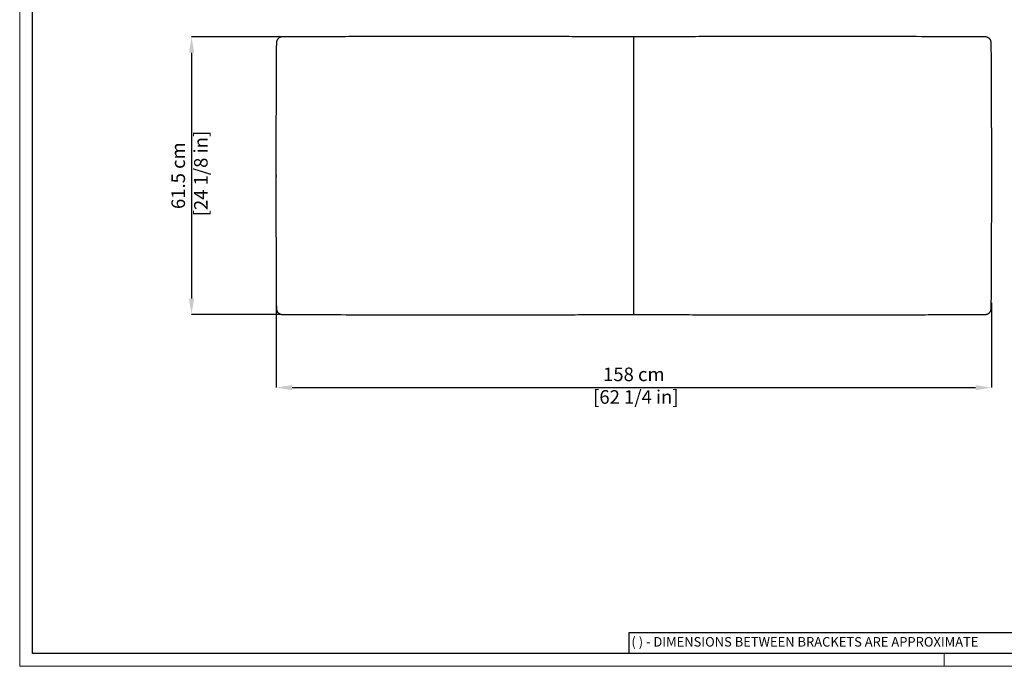
# Model space of a CAD drawing. Units: millimetres. Extents: x 0 to 4090, y 0 to 2860.
# Drawn here: x 0 to 2178, y 0 to 1430 of the extents above; entities that cross this region are included whole.
import ezdxf

# ---------------------------------------------------------------- set-up
doc = ezdxf.new("R2010")
doc.units = ezdxf.units.MM
doc.linetypes.add('SLD-Solido', pattern=[0])
doc.layers.add('CARTIGLIO', color=7, linetype='Continuous', lineweight=13)
doc.layers.add('QUOTE', color=251, linetype='Continuous', lineweight=5)
doc.layers.add('OGGETTO', color=7, linetype='Continuous')
doc.styles.add('ARIAL', font='Arial')
doc.styles.add('SLDTEXTSTYLE0', font='arial.ttf')
doc.dimstyles.new('Quotatura  scala 1_10', dxfattribs={"dimtxt": 30, "dimasz": 35, "dimexe": 0, "dimexo": 3, "dimgap": 7, "dimtad": 1, "dimlfac": 0.1, "dimrnd": 0.5, "dimzin": 12, "dimdsep": 46, "dimtxsty": 'ARIAL', "dimcen": 0.09, "dimclrd": 256, "dimclre": 251, "dimadec": 0, "dimazin": 3, "dimtfac": 1, "dimtofl": 0, "dimtmove": 0, "dimatfit": 3, "dimfxl": 1, "dimfrac": 2, "dimtolj": 1, "dimtzin": 12, "dimarcsym": 0})

# ---------------------------------------------------------------- blocks, each defined once
blk = doc.blocks.new('*D5')
at = {"layer": 'Defpoints', "color": 0}
for p in [(567.6, 807), (2149.4, 807), (2149.4, 616.2)]:
    blk.add_point(p, dxfattribs=at)
at = {"layer": 'QUOTE', "color": 251, "lineweight": -2}
for p, q in [((567.6, 804), (567.6, 616.2)), ((2149.4, 804), (2149.4, 616.2))]:
    blk.add_line(p, q, dxfattribs=at)
at = {"layer": 'QUOTE', "lineweight": -2}
blk.add_line((602.6, 616.2), (2114.4, 616.2), dxfattribs=at)
at = {"layer": 'QUOTE'}
for points in [[(602.6, 622), (602.6, 610.4), (567.6, 616.2)], [(2114.4, 610.4), (2114.4, 622), (2149.4, 616.2)]]:
    blk.add_solid(points, dxfattribs=at)
at = {"layer": 'QUOTE', "color": 0, "insert": (1358.5, 660.6), "char_height": 30, "attachment_point": 2, "style": 'ARIAL'}
blk.add_mtext('\\A1;158 cm\\P [62 1/4 in]', dxfattribs=at)
blk = doc.blocks.new('*D6')
at = {"layer": 'Defpoints', "color": 0}
for p in [(580.5, 1391.7), (380.2, 778.2), (580.3, 778.2)]:
    blk.add_point(p, dxfattribs=at)
at = {"layer": 'QUOTE', "color": 251, "lineweight": -2}
for p, q in [((577.5, 1391.7), (380.2, 1391.7)), ((577.3, 778.2), (380.2, 778.2))]:
    blk.add_line(p, q, dxfattribs=at)
at = {"layer": 'QUOTE', "lineweight": -2}
blk.add_line((380.2, 1356.7), (380.2, 813.2), dxfattribs=at)
at = {"layer": 'QUOTE'}
for points in [[(386, 1356.7), (374.3, 1356.7), (380.2, 1391.7)], [(374.3, 813.2), (386, 813.2), (380.2, 778.2)]]:
    blk.add_solid(points, dxfattribs=at)
at = {"layer": 'QUOTE', "color": 0, "insert": (335.7, 1084.9), "char_height": 30, "attachment_point": 2, "rotation": 90, "style": 'ARIAL'}
blk.add_mtext('\\A1;61.5 cm\\P [24 1/8 in]', dxfattribs=at)

msp = doc.modelspace()

# ---------------------------------------------------------------- linework, layer by layer
at = {"layer": 'CARTIGLIO', "linetype": 'SLD-Solido', "lineweight": 30}
for p, q in [((2205.839, 74.155), (1347.18, 74.155)), ((1347.18, 74.155), (1347.18, 28.521))]:
    msp.add_line(p, q, dxfattribs=at)
at = {"layer": 'CARTIGLIO'}
msp.add_line((2045, 0), (2045, 28.521), dxfattribs=at)
at = {"layer": 'CARTIGLIO', "extrusion": (0, 0, -1)}
msp.add_lwpolyline([(0, 0), (0, 2859.634), (-4090, 2859.634), (-4090, 0)], close=True, dxfattribs=at)
at = {"layer": 'CARTIGLIO', "lineweight": 30}
msp.add_lwpolyline([(4061.479, 2831.113), (4061.479, 28.521), (28.521, 28.521), (28.521, 2831.113)], close=True, dxfattribs=at)
at = {"layer": 'OGGETTO', "linetype": 'Continuous', "lineweight": -3}
for points, knots in [([(580.47, 1391.643), (580.042, 1391.637), (578.939, 1391.623), (577.224, 1391.249), (575.419, 1390.579), (573.83, 1389.684), (572.513, 1388.665), (571.488, 1387.645), (570.537, 1386.474), (569.701, 1385.13), (569.042, 1383.681), (568.594, 1382.317), (568.283, 1380.968), (568.079, 1379.622), (567.933, 1378.107), (567.842, 1376.408), (567.774, 1374.535), (567.725, 1372.486), (567.689, 1370.145), (567.66, 1367.256), (567.643, 1364.769), (567.636, 1363.181), (567.634, 1362.824)], [0, 0, 0, 0, 0.03366538, 0.08663742, 0.13683724, 0.18460076, 0.23032565, 0.26756953, 0.30495686, 0.35499649, 0.4006509, 0.44443913, 0.48918413, 0.54059896, 0.58946873, 0.64345412, 0.6943597, 0.74862767, 0.80830109, 0.87787652, 0.97249404, 1, 1, 1, 1]), ([(972.971, 1392.674), (951.668, 1392.672), (908.271, 1392.668), (842.795, 1392.581), (780.088, 1392.447), (720.919, 1392.289), (678.001, 1392.156), (647.793, 1392.035), (630.284, 1391.96), (612.744, 1391.868), (596.07, 1391.773), (585.272, 1391.675), (580.319, 1391.63)], [0, 0, 0, 0, 0.16263012, 0.331293517, 0.499911533, 0.641519065, 0.783259976, 0.827802471, 0.872413669, 0.917117877, 0.961978009, 1, 1, 1, 1]), ([(580.319, 1391.605), (580.359, 1391.642), (580.411, 1391.69), (580.458, 1391.658), (580.469, 1391.65)], [0, 0, 0, 0, 0.75636762, 1, 1, 1, 1]), ([(1358.501, 1391.693), (1350.231, 1391.754), (1332.652, 1391.882), (1305.731, 1392.004), (1277.785, 1392.118), (1249.862, 1392.213), (1221.943, 1392.294), (1194.039, 1392.371), (1153.725, 1392.474), (1100.988, 1392.584), (1036.598, 1392.669), (993.921, 1392.672), (972.972, 1392.674)], [0, 0, 0, 0, 0.06454847, 0.13719893, 0.20964368, 0.28213858, 0.35451692, 0.42688456, 0.49925527, 0.66815556, 0.83710039, 1, 1, 1, 1]), ([(1744.03, 1392.674), (1723.08, 1392.672), (1680.404, 1392.669), (1616.014, 1392.584), (1563.277, 1392.474), (1522.963, 1392.371), (1495.058, 1392.294), (1467.14, 1392.213), (1439.217, 1392.118), (1411.271, 1392.004), (1384.35, 1391.882), (1366.771, 1391.754), (1358.5, 1391.693)], [0, 0, 0, 0, 0.16289941, 0.33184424, 0.50074466, 0.57311532, 0.64548305, 0.71786142, 0.79035634, 0.86280111, 0.93545151, 1, 1, 1, 1]), ([(1358.501, 1364.751), (1358.501, 1366.928), (1358.501, 1370.209), (1358.501, 1374.519), (1358.501, 1377.735), (1358.501, 1380.878), (1358.501, 1383.829), (1358.501, 1386.448), (1358.501, 1388.428), (1358.501, 1389.836), (1358.501, 1391.008), (1358.501, 1391.626), (1358.501, 1391.627), (1358.501, 1391.627)], [0, 0, 0, 0, 0.16190623, 0.24392419, 0.32588864, 0.41078729, 0.49736595, 0.58246456, 0.6709034, 0.74487907, 0.82037451, 0.95713868, 1, 1, 1, 1]), ([(2136.682, 1391.63), (2131.373, 1391.678), (2119.867, 1391.781), (2102.13, 1391.88), (2083.534, 1391.975), (2064.968, 1392.053), (2046.411, 1392.126), (2004.914, 1392.268), (1947.511, 1392.423), (1874.206, 1392.581), (1808.73, 1392.668), (1765.333, 1392.672), (1744.03, 1392.674)], [0, 0, 0, 0, 0.04075383, 0.08830639, 0.13570329, 0.18300108, 0.23022695, 0.27754376, 0.50008839, 0.66870625, 0.83736968, 1, 1, 1, 1]), ([(2136.682, 1391.605), (2136.642, 1391.642), (2136.59, 1391.69), (2136.543, 1391.658), (2136.532, 1391.65)], [0, 0, 0, 0, 0.75550384, 1, 1, 1, 1]), ([(2149.367, 1362.824), (2149.365, 1363.341), (2149.355, 1365.414), (2149.333, 1368.328), (2149.295, 1371.453), (2149.251, 1373.679), (2149.187, 1375.743), (2149.104, 1377.585), (2148.965, 1379.269), (2148.771, 1380.687), (2148.464, 1382.116), (2148.013, 1383.551), (2147.342, 1385.056), (2146.409, 1386.571), (2145.303, 1387.893), (2144.021, 1389.062), (2142.578, 1390.055), (2140.915, 1390.867), (2139.1, 1391.414), (2137.616, 1391.674), (2136.747, 1391.647), (2136.532, 1391.64)], [0, 0, 0, 0, 0.03983492, 0.15945798, 0.22474563, 0.28304771, 0.33608828, 0.39557054, 0.44581434, 0.50150915, 0.54853823, 0.59549188, 0.64339566, 0.69329697, 0.74508923, 0.78621653, 0.83436943, 0.88282255, 0.93148605, 0.98310174, 1, 1, 1, 1]), ([(567.636, 1362.822), (567.593, 1354.409), (567.489, 1333.622), (567.304, 1293.736), (567.107, 1250.415), (566.939, 1209.594), (566.828, 1179.213), (566.75, 1153.317), (566.697, 1130.421), (566.669, 1109.002), (566.659, 1093.997), (566.659, 1085.865), (566.658, 1084.911)], [0, 0, 0, 0, 0.09091602, 0.22465603, 0.43087731, 0.55886828, 0.66542193, 0.75880276, 0.83826093, 0.91235069, 0.98971639, 1, 1, 1, 1]), ([(1358.501, 1084.911), (1358.501, 1093.688), (1358.501, 1111.242), (1358.501, 1137.573), (1358.501, 1163.893), (1358.501, 1197.643), (1358.501, 1238.777), (1358.501, 1296.941), (1358.501, 1338.928), (1358.501, 1364.751)], [0, 0, 0, 0, 0.09374358, 0.18748929, 0.28139648, 0.37530549, 0.54892671, 0.7225862, 1, 1, 1, 1]), ([(2150.343, 1084.912), (2150.341, 1092.109), (2150.336, 1106.371), (2150.309, 1127.876), (2150.259, 1150.25), (2150.188, 1174.765), (2150.089, 1202.686), (2149.956, 1235.888), (2149.777, 1276.487), (2149.586, 1317.613), (2149.447, 1347.479), (2149.376, 1360.736), (2149.365, 1362.821)], [0, 0, 0, 0, 0.07758265, 0.15373312, 0.23182866, 0.31887595, 0.41820855, 0.53317361, 0.67735586, 0.85668114, 0.97745998, 1, 1, 1, 1]), ([(566.659, 1084.911), (566.661, 1077.714), (566.665, 1063.452), (566.693, 1041.947), (566.743, 1019.573), (566.814, 995.057), (566.913, 967.137), (567.046, 933.934), (567.224, 893.336), (567.415, 852.21), (567.554, 822.344), (567.626, 809.087), (567.637, 807.002)], [0, 0, 0, 0, 0.07758265, 0.15373312, 0.23182866, 0.31887595, 0.41820855, 0.53317361, 0.67735586, 0.85668114, 0.97745998, 1, 1, 1, 1]), ([(566.765, 1084.911), (566.8, 1084.911), (566.858, 1084.911), (567.803, 1084.911), (568.628, 1084.911), (569.048, 1084.911)], [0, 0, 0, 0, 0.41823101, 0.70398229, 1, 1, 1, 1]), ([(1358.501, 805.072), (1358.501, 837.419), (1358.501, 884.931), (1358.501, 947.653), (1358.501, 985.666), (1358.501, 1016.136), (1358.501, 1039.037), (1358.501, 1061.964), (1358.501, 1077.262), (1358.501, 1084.911)], [0, 0, 0, 0, 0.34753094, 0.51045204, 0.6734056, 0.75500475, 0.83660281, 0.91830202, 1, 1, 1, 1]), ([(2149.366, 807.001), (2149.408, 815.413), (2149.513, 836.201), (2149.698, 876.087), (2149.894, 919.408), (2150.062, 960.229), (2150.173, 990.61), (2150.251, 1016.506), (2150.304, 1039.402), (2150.333, 1060.821), (2150.342, 1075.826), (2150.343, 1083.957), (2150.343, 1084.911)], [0, 0, 0, 0, 0.09091602, 0.22465603, 0.43087731, 0.55886828, 0.66542193, 0.75880276, 0.83826093, 0.91235069, 0.98971639, 1, 1, 1, 1]), ([(567.634, 806.999), (567.637, 806.481), (567.646, 804.409), (567.668, 801.495), (567.707, 798.37), (567.751, 796.144), (567.815, 794.08), (567.898, 792.238), (568.037, 790.554), (568.231, 789.136), (568.538, 787.707), (568.989, 786.272), (569.66, 784.767), (570.593, 783.251), (571.698, 781.93), (572.98, 780.761), (574.424, 779.767), (576.087, 778.956), (577.901, 778.409), (579.385, 778.149), (580.255, 778.176), (580.469, 778.182)], [0, 0, 0, 0, 0.03983488, 0.15945784, 0.22474542, 0.28304747, 0.33608796, 0.39557011, 0.44581391, 0.50150883, 0.54853799, 0.59549122, 0.64339441, 0.6932964, 0.74508817, 0.78621596, 0.8343676, 0.88282336, 0.9314861, 0.98310027, 1, 1, 1, 1]), ([(2136.532, 778.18), (2136.96, 778.186), (2138.062, 778.199), (2139.778, 778.574), (2141.583, 779.244), (2143.171, 780.139), (2144.488, 781.158), (2145.514, 782.178), (2146.465, 783.349), (2147.3, 784.692), (2147.959, 786.142), (2148.408, 787.506), (2148.719, 788.855), (2148.923, 790.201), (2149.068, 791.715), (2149.159, 793.415), (2149.227, 795.288), (2149.277, 797.337), (2149.313, 799.677), (2149.341, 802.567), (2149.358, 805.054), (2149.366, 806.642), (2149.367, 806.999)], [0, 0, 0, 0, 0.03366612, 0.08663598, 0.13683859, 0.18459954, 0.2303256, 0.26756949, 0.30495593, 0.3549963, 0.40065099, 0.44443923, 0.48918424, 0.5405989, 0.58946867, 0.64345407, 0.69435969, 0.74862762, 0.80830107, 0.87787651, 0.97249404, 1, 1, 1, 1]), ([(1358.501, 778.154), (1358.501, 778.169), (1358.501, 778.212), (1358.501, 778.586), (1358.501, 779.368), (1358.501, 780.657), (1358.501, 782.53), (1358.501, 784.868), (1358.501, 787.487), (1358.501, 790.889), (1358.501, 795.379), (1358.501, 800.409), (1358.501, 803.671), (1358.501, 805.072)], [0, 0, 0, 0, 0.04204238, 0.12389511, 0.20968579, 0.29714692, 0.38314479, 0.47256824, 0.54671068, 0.62241082, 0.75737598, 0.895726, 1, 1, 1, 1]), ([(580.319, 778.193), (585.629, 778.145), (597.134, 778.042), (614.871, 777.943), (633.468, 777.848), (652.033, 777.77), (670.59, 777.697), (712.087, 777.554), (769.491, 777.4), (842.795, 777.242), (908.271, 777.155), (951.668, 777.151), (972.972, 777.149)], [0, 0, 0, 0, 0.0407536, 0.08830639, 0.1357033, 0.18300087, 0.23022689, 0.27754356, 0.50008829, 0.66870628, 0.83736965, 1, 1, 1, 1]), ([(580.32, 778.218), (580.359, 778.181), (580.411, 778.133), (580.458, 778.165), (580.469, 778.173)], [0, 0, 0, 0, 0.75550709, 1, 1, 1, 1]), ([(972.972, 777.149), (993.921, 777.15), (1036.598, 777.154), (1100.988, 777.239), (1153.725, 777.349), (1194.039, 777.451), (1221.943, 777.528), (1249.862, 777.61), (1277.785, 777.705), (1305.731, 777.819), (1332.652, 777.941), (1350.231, 778.069), (1358.501, 778.13)], [0, 0, 0, 0, 0.16289952, 0.33184452, 0.50074499, 0.57311577, 0.64548349, 0.71786191, 0.79035688, 0.8628017, 0.93545223, 1, 1, 1, 1]), ([(1358.501, 778.13), (1366.771, 778.069), (1384.35, 777.941), (1411.271, 777.819), (1439.217, 777.705), (1467.14, 777.61), (1495.058, 777.528), (1522.963, 777.451), (1563.277, 777.349), (1616.014, 777.239), (1680.404, 777.154), (1723.08, 777.15), (1744.03, 777.149)], [0, 0, 0, 0, 0.06454782, 0.13719825, 0.20964305, 0.28213799, 0.35451639, 0.42688415, 0.49925483, 0.66815532, 0.83710022, 1, 1, 1, 1]), ([(1744.03, 777.149), (1765.333, 777.151), (1808.73, 777.155), (1874.206, 777.242), (1936.914, 777.376), (1996.082, 777.534), (2039.001, 777.666), (2069.208, 777.788), (2086.717, 777.863), (2104.257, 777.955), (2120.932, 778.05), (2131.729, 778.148), (2136.682, 778.193)], [0, 0, 0, 0, 0.16263005, 0.33129351, 0.49991141, 0.64151893, 0.78325999, 0.8278024, 0.8724136, 0.91711781, 0.96197786, 1, 1, 1, 1]), ([(2136.682, 778.218), (2136.643, 778.181), (2136.59, 778.133), (2136.544, 778.165), (2136.532, 778.173)], [0, 0, 0, 0, 0.75636533, 1, 1, 1, 1])]:
    msp.add_open_spline(points, degree=3, knots=knots, dxfattribs=at)

# ---------------------------------------------------------------- texts
at = {"layer": 'CARTIGLIO', "linetype": 'SLD-Solido', "lineweight": 0, "insert": (1353.259, 64.628), "char_height": 21, "attachment_point": 1, "style": 'SLDTEXTSTYLE0'}
msp.add_mtext('( ) - DIMENSIONS BETWEEN BRACKETS ARE APPROXIMATE', dxfattribs=at)

# ---------------------------------------------------------------- dimensions: what is measured, and where the dimension line sits
at = {"layer": 'QUOTE'}
dim = msp.add_linear_dim(base=(380.16, 778.193), p1=(580.469, 1391.65), p2=(580.319, 778.193), angle=90, dimstyle='Quotatura  scala 1_10', override={"dimpost": ' cm\\X'}, dxfattribs=at)
dim.commit()
dim.dimension.update_dxf_attribs({"geometry": '*D6', "text_midpoint": (380.16, 1084.911), "dimtype": 128})
dim = msp.add_linear_dim(base=(2149.366, 616.188), p1=(567.634, 806.999), p2=(2149.366, 807.001), dimstyle='Quotatura  scala 1_10', override={"dimpost": ' cm\\X'}, dxfattribs=at)
dim.commit()
dim.dimension.update_dxf_attribs({"geometry": '*D5', "text_midpoint": (1358.501, 616.188), "dimtype": 128})

doc.saveas('drawing.dxf')
